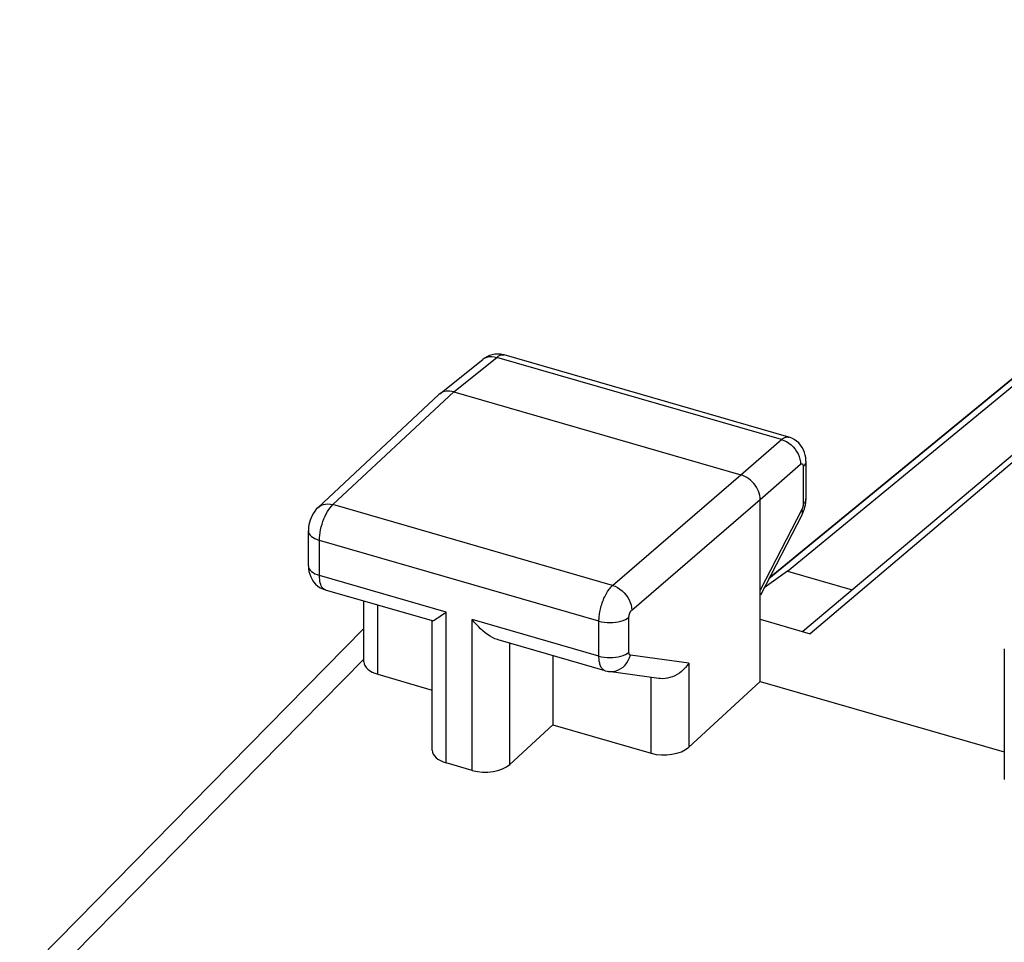
# Model space of a CAD drawing. Units: inches. Extents: x 77 to 133.3, y 117.9 to 179.2.
# Drawn here: x 77.7 to 86.6, y 167.2 to 175.6 of the extents above; entities that cross this region are included whole.
import ezdxf

# ---------------------------------------------------------------- set-up
doc = ezdxf.new("R2010")
doc.units = ezdxf.units.IN
doc.header["$MEASUREMENT"] = 0
for name, color, linetype in [('COPY_PUBLISH', 7, 'Continuous'), ('DRAFT', 7, 'Continuous'), ('RACCORDO', 7, 'Continuous')]:
    doc.layers.add(name, color=color, linetype=linetype)

# ---------------------------------------------------------------- blocks, each defined once
blk = doc.blocks.new('block 3')
at = {"layer": 'COPY_PUBLISH', "color": 7, "lineweight": 25, "true_color": 0xffffff}
blk.add_lwpolyline([(80.3654, 171.1533), (80.3492, 171.1366), (80.3351, 171.1191), (80.3226, 171.1004), (80.3116, 171.0807), (80.3023, 171.0606), (80.2945, 171.0398), (80.288, 171.018), (80.2832, 170.9964), (80.28, 170.9746), (80.2783, 170.9524), (80.2781, 170.9424)], dxfattribs=at)
blk = doc.blocks.new('block 4')
at = {"layer": 'COPY_PUBLISH', "color": 7, "lineweight": 25, "true_color": 0xffffff}
blk.add_lwpolyline([(80.7806, 170.0595), (77.6658, 166.8949)], dxfattribs=at)
blk = doc.blocks.new('block 5')
at = {"layer": 'COPY_PUBLISH', "color": 7, "lineweight": 25, "true_color": 0xffffff}
blk.add_lwpolyline([(80.3654, 171.1533), (81.4593, 172.1741)], dxfattribs=at)
blk = doc.blocks.new('block 6')
at = {"layer": 'COPY_PUBLISH', "color": 7, "lineweight": 25, "true_color": 0xffffff}
blk.add_lwpolyline([(80.5002, 171.1788), (81.5933, 172.1989)], dxfattribs=at)
blk = doc.blocks.new('block 7')
at = {"layer": 'COPY_PUBLISH', "color": 7, "lineweight": 25, "true_color": 0xffffff}
blk.add_lwpolyline([(81.4656, 172.1796), (81.4593, 172.1742)], dxfattribs=at)
blk = doc.blocks.new('block 8')
at = {"layer": 'COPY_PUBLISH', "color": 7, "lineweight": 25, "true_color": 0xffffff}
blk.add_lwpolyline([(80.3655, 171.1534), (80.377, 171.1628), (80.3941, 171.1729), (80.413, 171.1801), (80.4334, 171.1843), (80.455, 171.1855), (80.4774, 171.1837), (80.5002, 171.1788)], dxfattribs=at)
blk = doc.blocks.new('block 9')
at = {"layer": 'COPY_PUBLISH', "color": 7, "lineweight": 25, "true_color": 0xffffff}
blk.add_lwpolyline([(81.4656, 172.1796), (81.8549, 172.4921)], dxfattribs=at)
blk = doc.blocks.new('block 10')
at = {"layer": 'COPY_PUBLISH', "color": 7, "lineweight": 25, "true_color": 0xffffff}
blk.add_lwpolyline([(81.5933, 172.1989), (81.9819, 172.5109)], dxfattribs=at)
blk = doc.blocks.new('block 11')
at = {"layer": 'COPY_PUBLISH', "color": 7, "lineweight": 25, "true_color": 0xffffff}
blk.add_lwpolyline([(81.8549, 172.4921), (81.8602, 172.4961)], dxfattribs=at)
blk = doc.blocks.new('block 12')
at = {"layer": 'COPY_PUBLISH', "color": 7, "lineweight": 25, "true_color": 0xffffff}
blk.add_lwpolyline([(81.9819, 172.5109), (81.9949, 172.5205), (82.0077, 172.5276), (82.0202, 172.5323), (82.0323, 172.5344), (82.0438, 172.5338), (82.0494, 172.5326)], dxfattribs=at)
blk = doc.blocks.new('block 13')
at = {"layer": 'COPY_PUBLISH', "color": 7, "lineweight": 25, "true_color": 0xffffff}
blk.add_lwpolyline([(81.8929, 172.5169), (81.8711, 172.504), (81.8548, 172.492)], dxfattribs=at)
blk = doc.blocks.new('block 14')
at = {"layer": 'COPY_PUBLISH', "color": 7, "lineweight": 25, "true_color": 0xffffff}
blk.add_lwpolyline([(81.8602, 172.4961), (81.8772, 172.5061), (81.896, 172.5132), (81.9162, 172.5173), (81.9375, 172.5182), (81.9595, 172.5161), (81.9819, 172.5109)], dxfattribs=at)
blk = doc.blocks.new('block 16')
at = {"layer": 'COPY_PUBLISH', "color": 7, "lineweight": 25, "true_color": 0xffffff}
blk.add_lwpolyline([(80.7806, 169.7811), (77.967, 166.9224)], dxfattribs=at)
blk = doc.blocks.new('block 17')
at = {"layer": 'COPY_PUBLISH', "color": 7, "lineweight": 25, "true_color": 0xffffff}
blk.add_lwpolyline([(82.4888, 169.1877), (82.1002, 168.8301)], dxfattribs=at)
blk = doc.blocks.new('block 18')
at = {"layer": 'COPY_PUBLISH', "color": 7, "lineweight": 25, "true_color": 0xffffff}
blk.add_lwpolyline([(83.7185, 168.9857), (84.3646, 169.5803)], dxfattribs=at)
blk = doc.blocks.new('block 19')
at = {"layer": 'COPY_PUBLISH', "color": 7, "lineweight": 25, "true_color": 0xffffff}
blk.add_lwpolyline([(84.1914, 171.4489), (84.5572, 171.7674)], dxfattribs=at)
blk = doc.blocks.new('block 20')
at = {"layer": 'COPY_PUBLISH', "color": 7, "lineweight": 25, "true_color": 0xffffff}
blk.add_lwpolyline([(84.3646, 171.2257), (84.7304, 171.5443)], dxfattribs=at)
blk = doc.blocks.new('block 21')
at = {"layer": 'COPY_PUBLISH', "color": 7, "lineweight": 25, "true_color": 0xffffff}
blk.add_lwpolyline([(83.0302, 170.4485), (84.1914, 171.4489)], dxfattribs=at)
blk = doc.blocks.new('block 22')
at = {"layer": 'COPY_PUBLISH', "color": 7, "lineweight": 25, "true_color": 0xffffff}
blk.add_lwpolyline([(83.2034, 170.2253), (84.3646, 171.2257)], dxfattribs=at)
blk = doc.blocks.new('block 23')
at = {"layer": 'COPY_PUBLISH', "color": 7, "lineweight": 25, "true_color": 0xffffff}
blk.add_lwpolyline([(91.268, 175.4685), (84.8169, 170.0119)], dxfattribs=at)
blk = doc.blocks.new('block 24')
at = {"layer": 'COPY_PUBLISH', "color": 7, "lineweight": 25, "true_color": 0xffffff}
blk.add_open_spline([(84.7304, 171.5443), (84.7315, 171.5452), (84.7327, 171.5461), (84.7327, 171.5461), (84.7339, 171.5468), (84.7351, 171.5475), (84.7351, 171.5475), (84.7363, 171.5481), (84.7375, 171.5486), (84.7375, 171.5486), (84.7388, 171.5489), (84.74, 171.5491), (84.74, 171.5491), (84.7413, 171.5491), (84.7425, 171.549), (84.7425, 171.549), (84.7436, 171.5487), (84.7448, 171.5482), (84.7448, 171.5482), (84.7459, 171.5476), (84.747, 171.5468), (84.747, 171.5468), (84.748, 171.5458), (84.7489, 171.5447), (84.7489, 171.5447), (84.7498, 171.5434), (84.7506, 171.5419), (84.7506, 171.5419), (84.7513, 171.5403), (84.752, 171.5385), (84.752, 171.5385), (84.752, 171.5385), (84.7526, 171.5366), (84.7526, 171.5366), (84.7526, 171.5366), (84.7531, 171.5345), (84.7531, 171.5345), (84.7531, 171.5345), (84.7535, 171.5323), (84.7535, 171.5323), (84.7535, 171.5323), (84.7538, 171.53), (84.7538, 171.53), (84.7538, 171.53), (84.754, 171.5276), (84.754, 171.5276), (84.754, 171.5276), (84.7542, 171.5251), (84.7542, 171.5251), (84.7542, 171.5251), (84.7542, 171.5225), (84.7542, 171.5225)], degree=3, knots=[0, 0, 0, 0, 1, 1, 1, 2, 2, 2, 3, 3, 3, 4, 4, 4, 5, 5, 5, 6, 6, 6, 7, 7, 7, 8, 8, 8, 9, 9, 9, 10, 10, 10, 11, 11, 11, 12, 12, 12, 13, 13, 13, 14, 14, 14, 15, 15, 15, 16, 16, 16, 17, 17, 17, 17], dxfattribs=at)
blk = doc.blocks.new('block 25')
at = {"layer": 'COPY_PUBLISH', "color": 7, "lineweight": 25, "true_color": 0xffffff}
blk.add_lwpolyline([(91.3308, 175.5644), (84.7497, 170.0313)], dxfattribs=at)
blk = doc.blocks.new('block 26')
at = {"layer": 'COPY_PUBLISH', "color": 7, "lineweight": 25, "true_color": 0xffffff}
blk.add_lwpolyline([(84.5572, 171.7674), (84.563, 171.7721), (84.5689, 171.7763), (84.575, 171.7802), (84.5812, 171.7836), (84.5875, 171.7864), (84.5938, 171.7886), (84.6002, 171.7902), (84.6066, 171.7911), (84.6129, 171.7912), (84.6191, 171.7905), (84.6239, 171.7894)], dxfattribs=at)
blk = doc.blocks.new('block 27')
at = {"layer": 'COPY_PUBLISH', "color": 7, "lineweight": 25, "true_color": 0xffffff}
blk.add_lwpolyline([(81.4909, 170.1844), (81.507, 170.1957), (81.5238, 170.2078)], dxfattribs=at)
blk = doc.blocks.new('block 30')
at = {"layer": 'COPY_PUBLISH', "color": 7, "lineweight": 25, "true_color": 0xffffff}
blk.add_lwpolyline([(81.9403, 172.5346), (81.9161, 172.5272), (81.8929, 172.5169)], dxfattribs=at)
blk = doc.blocks.new('block 31')
at = {"layer": 'COPY_PUBLISH', "color": 7, "lineweight": 25, "true_color": 0xffffff}
blk.add_lwpolyline([(84.7448, 171.0907), (84.7509, 171.1031), (84.7585, 171.1211), (84.7648, 171.1393), (84.77, 171.1578), (84.7742, 171.1768)], dxfattribs=at)
blk = doc.blocks.new('block 32')
at = {"layer": 'COPY_PUBLISH', "color": 7, "lineweight": 25, "true_color": 0xffffff}
blk.add_lwpolyline([(84.7421, 171.1341), (84.3646, 170.4044)], dxfattribs=at)
blk = doc.blocks.new('block 33')
at = {"layer": 'COPY_PUBLISH', "color": 7, "lineweight": 25, "true_color": 0xffffff}
blk.add_lwpolyline([(84.7448, 171.0907), (84.3673, 170.3609)], dxfattribs=at)
blk = doc.blocks.new('block 34')
at = {"layer": 'COPY_PUBLISH', "color": 7, "lineweight": 25, "true_color": 0xffffff}
blk.add_lwpolyline([(83.7185, 169.7439), (83.7047, 169.724), (83.6892, 169.7051), (83.6722, 169.6874), (83.6537, 169.6711), (83.634, 169.6563), (83.6134, 169.6433), (83.5923, 169.6321), (83.5707, 169.6229), (83.5488, 169.6155), (83.5266, 169.61), (83.5044, 169.6065), (83.4827, 169.6051), (83.4617, 169.6057), (83.4478, 169.6072)], dxfattribs=at)
blk = doc.blocks.new('block 53')
at = {"layer": 'COPY_PUBLISH', "color": 7, "lineweight": 25, "true_color": 0xffffff}
blk.add_lwpolyline([(84.7448, 171.0907), (84.7474, 171.0973), (84.7487, 171.1084), (84.7469, 171.1207), (84.7421, 171.1341)], dxfattribs=at)
blk = doc.blocks.new('block 76')
at = {"layer": 'COPY_PUBLISH', "color": 7, "lineweight": 25, "true_color": 0xffffff}
blk.add_lwpolyline([(80.2781, 170.6252), (80.2782, 170.6205), (80.2795, 170.5978), (80.2832, 170.5737), (80.2894, 170.5495), (80.2984, 170.5256), (80.3105, 170.5023)], dxfattribs=at)
blk = doc.blocks.new('block 77')
at = {"layer": 'COPY_PUBLISH', "color": 7, "lineweight": 25, "true_color": 0xffffff}
blk.add_lwpolyline([(80.2781, 170.6251), (80.2781, 170.9424)], dxfattribs=at)
blk = doc.blocks.new('block 78')
at = {"layer": 'COPY_PUBLISH', "color": 7, "lineweight": 25, "true_color": 0xffffff}
blk.add_lwpolyline([(80.3781, 170.5385), (80.3781, 170.8558)], dxfattribs=at)
blk = doc.blocks.new('block 79')
at = {"layer": 'COPY_PUBLISH', "color": 7, "lineweight": 25, "true_color": 0xffffff}
blk.add_lwpolyline([(80.7806, 169.7586), (80.7806, 170.3065)], dxfattribs=at)
blk = doc.blocks.new('block 80')
at = {"layer": 'COPY_PUBLISH', "color": 7, "lineweight": 25, "true_color": 0xffffff}
blk.add_lwpolyline([(80.9056, 169.6447), (80.9056, 170.2704)], dxfattribs=at)
blk = doc.blocks.new('block 81')
at = {"layer": 'COPY_PUBLISH', "color": 7, "lineweight": 25, "true_color": 0xffffff}
blk.add_lwpolyline([(81.3988, 168.9575), (81.3988, 170.1285)], dxfattribs=at)
blk = doc.blocks.new('block 82')
at = {"layer": 'COPY_PUBLISH', "color": 7, "lineweight": 25, "true_color": 0xffffff}
blk.add_lwpolyline([(81.5238, 168.8435), (81.5238, 170.2078)], dxfattribs=at)
blk = doc.blocks.new('block 83')
at = {"layer": 'COPY_PUBLISH', "color": 7, "lineweight": 25, "true_color": 0xffffff}
blk.add_lwpolyline([(81.7609, 168.775), (81.7609, 170.1393)], dxfattribs=at)
blk = doc.blocks.new('block 84')
at = {"layer": 'COPY_PUBLISH', "color": 7, "lineweight": 25, "true_color": 0xffffff}
blk.add_lwpolyline([(80.3781, 170.8558), (80.3788, 170.8788), (80.3808, 170.9026), (80.3841, 170.9272), (80.3886, 170.9521), (80.3944, 170.9772), (80.4013, 171.0021), (80.4094, 171.0266), (80.4184, 171.0505), (80.4283, 171.0734), (80.439, 171.0952), (80.4504, 171.1155), (80.4623, 171.1343), (80.4747, 171.1512), (80.4874, 171.1661), (80.5002, 171.1788)], dxfattribs=at)
blk = doc.blocks.new('block 85')
at = {"layer": 'COPY_PUBLISH', "color": 7, "lineweight": 25, "true_color": 0xffffff}
blk.add_lwpolyline([(84.7793, 171.231), (84.7779, 171.2193), (84.7732, 171.2065), (84.7653, 171.1942), (84.7542, 171.1825)], dxfattribs=at)
blk = doc.blocks.new('block 86')
at = {"layer": 'COPY_PUBLISH', "color": 7, "lineweight": 25, "true_color": 0xffffff}
blk.add_lwpolyline([(84.7793, 171.5709), (84.7779, 171.5592), (84.7732, 171.5465), (84.7653, 171.5342), (84.7542, 171.5225)], dxfattribs=at)
blk = doc.blocks.new('block 87')
at = {"layer": 'COPY_PUBLISH', "color": 7, "lineweight": 25, "true_color": 0xffffff}
blk.add_lwpolyline([(84.7742, 171.1768), (84.7771, 171.1957), (84.7788, 171.2145)], dxfattribs=at)
blk = doc.blocks.new('block 128')
at = {"layer": 'COPY_PUBLISH', "color": 7, "lineweight": 25, "true_color": 0xffffff}
blk.add_lwpolyline([(82.1002, 168.8301), (82.1002, 169.9255)], dxfattribs=at)
blk = doc.blocks.new('block 129')
at = {"layer": 'COPY_PUBLISH', "color": 7, "lineweight": 25, "true_color": 0xffffff}
blk.add_lwpolyline([(82.4888, 169.8134), (82.4888, 169.1877)], dxfattribs=at)
blk = doc.blocks.new('block 130')
at = {"layer": 'COPY_PUBLISH', "color": 7, "lineweight": 25, "true_color": 0xffffff}
blk.add_lwpolyline([(82.9066, 169.8086), (82.9066, 170.1259)], dxfattribs=at)
blk = doc.blocks.new('block 131')
at = {"layer": 'COPY_PUBLISH', "color": 7, "lineweight": 25, "true_color": 0xffffff}
blk.add_lwpolyline([(83.178, 169.8437), (83.178, 170.161)], dxfattribs=at)
blk = doc.blocks.new('block 132')
at = {"layer": 'COPY_PUBLISH', "color": 7, "lineweight": 25, "true_color": 0xffffff}
blk.add_lwpolyline([(83.3792, 168.9306), (83.3792, 169.6167)], dxfattribs=at)
blk = doc.blocks.new('block 133')
at = {"layer": 'COPY_PUBLISH', "color": 7, "lineweight": 25, "true_color": 0xffffff}
blk.add_lwpolyline([(83.7185, 169.7439), (83.7185, 168.9857)], dxfattribs=at)
blk = doc.blocks.new('block 134')
at = {"layer": 'COPY_PUBLISH', "color": 7, "lineweight": 25, "true_color": 0xffffff}
blk.add_lwpolyline([(84.3646, 169.5803), (84.3646, 171.2257)], dxfattribs=at)
blk = doc.blocks.new('block 135')
at = {"layer": 'COPY_PUBLISH', "color": 7, "lineweight": 25, "true_color": 0xffffff}
blk.add_lwpolyline([(84.7542, 171.5225), (84.7542, 171.1825)], dxfattribs=at)
blk = doc.blocks.new('block 136')
at = {"layer": 'COPY_PUBLISH', "color": 7, "lineweight": 25, "true_color": 0xffffff}
blk.add_lwpolyline([(84.7793, 171.5709), (84.7793, 171.231)], dxfattribs=at)
blk = doc.blocks.new('block 137')
at = {"layer": 'COPY_PUBLISH', "color": 7, "lineweight": 25, "true_color": 0xffffff}
blk.add_lwpolyline([(84.7542, 171.1825), (84.7542, 171.1807), (84.7541, 171.1788), (84.754, 171.1769), (84.7539, 171.1748), (84.7536, 171.1727), (84.7534, 171.1704), (84.753, 171.1682), (84.7526, 171.1658), (84.7522, 171.1634), (84.7517, 171.161), (84.7511, 171.1585), (84.7505, 171.156), (84.7498, 171.1535), (84.749, 171.151), (84.7482, 171.1484), (84.7473, 171.146), (84.7463, 171.1435), (84.7453, 171.141), (84.7443, 171.1387), (84.7432, 171.1364), (84.7421, 171.1341)], dxfattribs=at)
blk = doc.blocks.new('block 138')
at = {"layer": 'COPY_PUBLISH', "color": 7, "lineweight": 25, "true_color": 0xffffff}
blk.add_open_spline([(83.178, 170.161), (83.178, 170.161), (83.1781, 170.163), (83.1781, 170.163), (83.1781, 170.163), (83.1782, 170.1652), (83.1782, 170.1652), (83.1782, 170.1652), (83.1783, 170.1674), (83.1783, 170.1674), (83.1783, 170.1674), (83.1785, 170.1698), (83.1785, 170.1698), (83.1785, 170.1698), (83.1788, 170.1722), (83.1788, 170.1722), (83.1788, 170.1722), (83.1792, 170.1747), (83.1792, 170.1747), (83.1792, 170.1747), (83.1796, 170.1773), (83.1796, 170.1773), (83.1796, 170.1773), (83.1802, 170.18), (83.1802, 170.18), (83.1802, 170.18), (83.1808, 170.1828), (83.1808, 170.1828), (83.1808, 170.1828), (83.1815, 170.1855), (83.1815, 170.1855), (83.1815, 170.1855), (83.1823, 170.1883), (83.1823, 170.1883), (83.1823, 170.1883), (83.1832, 170.1911), (83.1832, 170.1911), (83.1832, 170.1911), (83.1841, 170.1939), (83.1841, 170.1939), (83.1841, 170.1939), (83.1851, 170.1967), (83.1851, 170.1967), (83.1851, 170.1967), (83.1862, 170.1994), (83.1862, 170.1994), (83.1862, 170.1994), (83.1874, 170.2021), (83.1874, 170.2021), (83.1874, 170.2021), (83.1886, 170.2048), (83.1886, 170.2048), (83.1886, 170.2048), (83.1899, 170.2073), (83.1899, 170.2073), (83.1899, 170.2073), (83.1913, 170.2098), (83.1913, 170.2098), (83.1913, 170.2098), (83.1927, 170.2122), (83.1927, 170.2122), (83.1927, 170.2122), (83.1941, 170.2145), (83.1941, 170.2145), (83.1941, 170.2145), (83.1956, 170.2166), (83.1956, 170.2166), (83.1956, 170.2166), (83.1971, 170.2187), (83.1971, 170.2187), (83.1971, 170.2187), (83.1987, 170.2206), (83.1987, 170.2206), (83.2002, 170.2223), (83.2018, 170.2239), (83.2018, 170.2239)], degree=3, knots=[0, 0, 0, 0, 1, 1, 1, 2, 2, 2, 3, 3, 3, 4, 4, 4, 5, 5, 5, 6, 6, 6, 7, 7, 7, 8, 8, 8, 9, 9, 9, 10, 10, 10, 11, 11, 11, 12, 12, 12, 13, 13, 13, 14, 14, 14, 15, 15, 15, 16, 16, 16, 17, 17, 17, 18, 18, 18, 19, 19, 19, 20, 20, 20, 21, 21, 21, 22, 22, 22, 23, 23, 23, 24, 24, 24, 25, 25, 25, 25], dxfattribs=at)
blk = doc.blocks.new('block 139')
at = {"layer": 'COPY_PUBLISH', "color": 7, "lineweight": 25, "true_color": 0xffffff}
blk.add_lwpolyline([(82.9066, 170.1259), (82.9067, 170.1361), (82.9072, 170.1468), (82.9079, 170.158), (82.909, 170.1698), (82.9104, 170.182), (82.9122, 170.1947), (82.9144, 170.2078), (82.917, 170.2212), (82.9201, 170.2348), (82.9235, 170.2487), (82.9273, 170.2627), (82.9316, 170.2767), (82.9362, 170.2907), (82.9412, 170.3047), (82.9465, 170.3184), (82.9522, 170.332), (82.9583, 170.3452), (82.9646, 170.3581), (82.9712, 170.3705), (82.978, 170.3825), (82.9851, 170.3939), (82.9923, 170.4047), (82.9997, 170.4149), (83.0072, 170.4244), (83.0148, 170.4332), (83.0225, 170.4413), (83.0302, 170.4485)], dxfattribs=at)
blk = doc.blocks.new('block 140')
at = {"layer": 'COPY_PUBLISH', "color": 7, "lineweight": 25, "true_color": 0xffffff}
blk.add_lwpolyline([(84.7788, 171.2145), (84.7793, 171.231)], dxfattribs=at)
blk = doc.blocks.new('block 163')
at = {"layer": 'COPY_PUBLISH', "color": 7, "lineweight": 25, "true_color": 0xffffff}
blk.add_lwpolyline([(80.2781, 170.9424), (80.2801, 170.9283), (80.2854, 170.9157), (80.2939, 170.9035), (80.3055, 170.8919), (80.32, 170.8812), (80.3371, 170.8715), (80.3566, 170.863), (80.3781, 170.8558)], dxfattribs=at)
blk = doc.blocks.new('block 164')
at = {"layer": 'COPY_PUBLISH', "color": 7, "lineweight": 25, "true_color": 0xffffff}
blk.add_lwpolyline([(80.2781, 170.6251), (80.2801, 170.6111), (80.2854, 170.5984), (80.2939, 170.5862), (80.3055, 170.5746), (80.32, 170.5639), (80.3371, 170.5542), (80.3566, 170.5457), (80.3781, 170.5385)], dxfattribs=at)
blk = doc.blocks.new('block 165')
at = {"layer": 'COPY_PUBLISH', "color": 7, "lineweight": 25, "true_color": 0xffffff}
blk.add_lwpolyline([(84.7791, 171.581), (84.7773, 171.604), (84.7731, 171.6277), (84.7665, 171.6513), (84.7573, 171.6742), (84.7453, 171.6965), (84.7307, 171.7174), (84.7139, 171.7364), (84.6948, 171.7532), (84.6738, 171.7676), (84.6512, 171.7794), (84.6274, 171.7884), (84.624, 171.7894)], dxfattribs=at)
blk = doc.blocks.new('block 166')
at = {"layer": 'COPY_PUBLISH', "color": 7, "lineweight": 25, "true_color": 0xffffff}
blk.add_lwpolyline([(84.3646, 171.2257), (84.3637, 171.244), (84.3609, 171.2626), (84.3562, 171.2815), (84.3496, 171.3005), (84.3413, 171.3193), (84.3313, 171.3374), (84.32, 171.3546), (84.3074, 171.3708), (84.2935, 171.3862), (84.2782, 171.4005), (84.2619, 171.4136), (84.2448, 171.4251), (84.2273, 171.4348), (84.2094, 171.4428), (84.1914, 171.4489)], dxfattribs=at)
blk = doc.blocks.new('block 167')
at = {"layer": 'COPY_PUBLISH', "color": 7, "lineweight": 25, "true_color": 0xffffff}
blk.add_lwpolyline([(84.7793, 171.5709), (84.7791, 171.581)], dxfattribs=at)
blk = doc.blocks.new('block 168')
at = {"layer": 'COPY_PUBLISH', "color": 7, "lineweight": 25, "true_color": 0xffffff}
blk.add_lwpolyline([(86.5739, 169.8761), (86.5739, 168.6934)], dxfattribs=at)
blk = doc.blocks.new('block 339')
at = {"layer": 'COPY_PUBLISH', "color": 7, "lineweight": 25, "true_color": 0xffffff}
blk.add_lwpolyline([(80.3105, 170.5023), (80.3253, 170.4804), (80.3428, 170.4605), (80.3627, 170.4428)], dxfattribs=at)
blk = doc.blocks.new('block 402')
at = {"layer": 'COPY_PUBLISH', "color": 7, "lineweight": 25, "true_color": 0xffffff}
blk.add_lwpolyline([(82.9432, 169.6874), (82.9391, 169.6913), (82.9351, 169.6959), (82.9312, 169.7011), (82.9276, 169.7069), (82.9242, 169.7133), (82.921, 169.7203), (82.9181, 169.728), (82.9155, 169.7363), (82.9132, 169.7451), (82.9112, 169.7545), (82.9096, 169.7644), (82.9083, 169.7748), (82.9074, 169.7857), (82.9068, 169.7969), (82.9066, 169.8086)], dxfattribs=at)
blk = doc.blocks.new('block 419')
at = {"layer": 'COPY_PUBLISH', "color": 7, "lineweight": 25, "true_color": 0xffffff}
blk.add_lwpolyline([(80.3627, 170.4428), (80.3843, 170.428), (80.407, 170.4163), (80.4305, 170.4075), (80.4337, 170.4066)], dxfattribs=at)
blk = doc.blocks.new('block 527')
at = {"layer": 'COPY_PUBLISH', "color": 7, "lineweight": 25, "true_color": 0xffffff}
blk.add_lwpolyline([(81.7609, 168.775), (81.5238, 168.8435)], dxfattribs=at)
blk = doc.blocks.new('block 528')
at = {"layer": 'COPY_PUBLISH', "color": 7, "lineweight": 25, "true_color": 0xffffff}
blk.add_lwpolyline([(80.9056, 169.6447), (81.3988, 169.5023)], dxfattribs=at)
blk = doc.blocks.new('block 529')
at = {"layer": 'COPY_PUBLISH', "color": 7, "lineweight": 25, "true_color": 0xffffff}
blk.add_lwpolyline([(82.4888, 169.1877), (83.3792, 168.9306)], dxfattribs=at)
blk = doc.blocks.new('block 546')
at = {"layer": 'COPY_PUBLISH', "color": 7, "lineweight": 25, "true_color": 0xffffff}
blk.add_lwpolyline([(82.9627, 169.6765), (81.9954, 169.9558)], dxfattribs=at)
blk = doc.blocks.new('block 547')
at = {"layer": 'COPY_PUBLISH', "color": 7, "lineweight": 25, "true_color": 0xffffff}
blk.add_lwpolyline([(81.4006, 170.1275), (80.4334, 170.4067)], dxfattribs=at)
blk = doc.blocks.new('block 554')
at = {"layer": 'COPY_PUBLISH', "color": 7, "lineweight": 25, "true_color": 0xffffff}
blk.add_lwpolyline([(82.9066, 169.8086), (81.7609, 170.1393)], dxfattribs=at)
blk = doc.blocks.new('block 555')
at = {"layer": 'COPY_PUBLISH', "color": 7, "lineweight": 25, "true_color": 0xffffff}
blk.add_lwpolyline([(81.5238, 170.2078), (80.3781, 170.5385)], dxfattribs=at)
blk = doc.blocks.new('block 556')
at = {"layer": 'COPY_PUBLISH', "color": 7, "lineweight": 25, "true_color": 0xffffff}
blk.add_lwpolyline([(84.3646, 169.5803), (86.5739, 168.9425)], dxfattribs=at)
blk = doc.blocks.new('block 568')
at = {"layer": 'COPY_PUBLISH', "color": 7, "lineweight": 25, "true_color": 0xffffff}
blk.add_lwpolyline([(83.0302, 170.4485), (80.5002, 171.1788)], dxfattribs=at)
blk = doc.blocks.new('block 569')
at = {"layer": 'COPY_PUBLISH', "color": 7, "lineweight": 25, "true_color": 0xffffff}
blk.add_lwpolyline([(82.9066, 170.1259), (80.3781, 170.8558)], dxfattribs=at)
blk = doc.blocks.new('block 571')
at = {"layer": 'COPY_PUBLISH', "color": 7, "lineweight": 25, "true_color": 0xffffff}
blk.add_lwpolyline([(81.9958, 169.9557), (81.9882, 169.958), (81.9657, 169.9666), (81.9435, 169.9774), (81.9213, 169.9902), (81.8993, 170.0046), (81.8778, 170.0206), (81.8568, 170.0378), (81.8362, 170.0563), (81.8163, 170.0758), (81.7972, 170.0962), (81.7787, 170.1174), (81.7609, 170.1393)], dxfattribs=at)
blk = doc.blocks.new('block 575')
at = {"layer": 'COPY_PUBLISH', "color": 7, "lineweight": 25, "true_color": 0xffffff}
blk.add_lwpolyline([(82.9626, 169.6766), (82.9606, 169.6772), (82.9562, 169.6789), (82.9518, 169.6812), (82.9475, 169.684), (82.9432, 169.6874)], dxfattribs=at)
blk = doc.blocks.new('block 577')
at = {"layer": 'COPY_PUBLISH', "color": 7, "lineweight": 25, "true_color": 0xffffff}
blk.add_lwpolyline([(80.4335, 170.4067), (80.4311, 170.4074), (80.4225, 170.4114), (80.4145, 170.4172), (80.4072, 170.4247), (80.4006, 170.434), (80.3948, 170.4448), (80.3898, 170.4572), (80.3856, 170.471), (80.3824, 170.4862), (80.38, 170.5026), (80.3786, 170.5201), (80.3781, 170.5385)], dxfattribs=at)
blk = doc.blocks.new('block 585')
at = {"layer": 'COPY_PUBLISH', "color": 7, "lineweight": 25, "true_color": 0xffffff}
blk.add_lwpolyline([(83.0302, 170.4485), (83.0526, 170.4403), (83.0746, 170.4293), (83.0959, 170.4157), (83.1161, 170.3997), (83.1349, 170.3817), (83.1519, 170.3618), (83.1668, 170.3405), (83.1795, 170.3181), (83.1896, 170.2949), (83.197, 170.2715), (83.2016, 170.2482), (83.2034, 170.2253)], dxfattribs=at)
blk = doc.blocks.new('block 599')
at = {"layer": 'COPY_PUBLISH', "color": 7, "lineweight": 25, "true_color": 0xffffff}
blk.add_lwpolyline([(83.4486, 169.6071), (82.992, 169.6703)], dxfattribs=at)
blk = doc.blocks.new('block 600')
at = {"layer": 'COPY_PUBLISH', "color": 7, "lineweight": 25, "true_color": 0xffffff}
blk.add_lwpolyline([(83.7185, 169.7439), (83.1909, 169.8169)], dxfattribs=at)
blk = doc.blocks.new('block 601')
at = {"layer": 'COPY_PUBLISH', "color": 7, "lineweight": 25, "true_color": 0xffffff}
blk.add_open_spline([(83.1909, 169.8169), (83.19, 169.8171), (83.1891, 169.8173), (83.1891, 169.8173), (83.1882, 169.8177), (83.1873, 169.8182), (83.1873, 169.8182), (83.1855, 169.8194), (83.1847, 169.8202), (83.1847, 169.8202), (83.1839, 169.8211), (83.1831, 169.8222), (83.1831, 169.8222), (83.1823, 169.8233), (83.1816, 169.8246), (83.1816, 169.8246), (83.181, 169.826), (83.1804, 169.8276), (83.1804, 169.8276), (83.1799, 169.8292), (83.1794, 169.831), (83.1794, 169.831), (83.1794, 169.831), (83.179, 169.8329), (83.179, 169.8329), (83.179, 169.8329), (83.1787, 169.8349), (83.1787, 169.8349), (83.1787, 169.8349), (83.1784, 169.8369), (83.1784, 169.8369), (83.1784, 169.8369), (83.1782, 169.8391), (83.1782, 169.8391), (83.1782, 169.8391), (83.1781, 169.8414), (83.1781, 169.8414), (83.1781, 169.8414), (83.178, 169.8437), (83.178, 169.8437)], degree=3, knots=[0, 0, 0, 0, 1, 1, 1, 2, 2, 2, 3, 3, 3, 4, 4, 4, 5, 5, 5, 6, 6, 6, 7, 7, 7, 8, 8, 8, 9, 9, 9, 10, 10, 10, 11, 11, 11, 12, 12, 12, 13, 13, 13, 13], dxfattribs=at)
blk = doc.blocks.new('block 617')
at = {"layer": 'COPY_PUBLISH', "color": 7, "lineweight": 25, "true_color": 0xffffff}
blk.add_lwpolyline([(81.5933, 172.1989), (81.5753, 172.2032), (81.5575, 172.2055), (81.5399, 172.2059), (81.5229, 172.2043), (81.5065, 172.2007), (81.4912, 172.1951), (81.4773, 172.1878), (81.4656, 172.1796)], dxfattribs=at)
blk = doc.blocks.new('block 618')
at = {"layer": 'COPY_PUBLISH', "color": 7, "lineweight": 25, "true_color": 0xffffff}
blk.add_lwpolyline([(82.9626, 169.6766), (82.9823, 169.6719), (82.9923, 169.6703)], dxfattribs=at)
blk = doc.blocks.new('block 620')
at = {"layer": 'COPY_PUBLISH', "color": 7, "lineweight": 25, "true_color": 0xffffff}
blk.add_lwpolyline([(82.9066, 169.8086), (82.9298, 169.8029), (82.9543, 169.7987), (82.9796, 169.7961), (83.0054, 169.7952), (83.0313, 169.796), (83.0567, 169.7984), (83.0813, 169.8024), (83.1046, 169.808), (83.1263, 169.8151), (83.146, 169.8235), (83.1633, 169.8331), (83.178, 169.8437)], dxfattribs=at)
blk = doc.blocks.new('block 621')
at = {"layer": 'COPY_PUBLISH', "color": 7, "lineweight": 25, "true_color": 0xffffff}
blk.add_lwpolyline([(82.9066, 170.1259), (82.9298, 170.1201), (82.9543, 170.116), (82.9796, 170.1134), (83.0054, 170.1125), (83.0313, 170.1132), (83.0567, 170.1157), (83.0813, 170.1197), (83.1046, 170.1253), (83.1263, 170.1324), (83.146, 170.1407), (83.1633, 170.1503), (83.178, 170.161)], dxfattribs=at)
blk = doc.blocks.new('block 627')
at = {"layer": 'COPY_PUBLISH', "color": 7, "lineweight": 25, "true_color": 0xffffff}
blk.add_lwpolyline([(82.0495, 172.5326), (82.0401, 172.5351), (82.0154, 172.5394), (81.9902, 172.5408), (81.9651, 172.5392), (81.9403, 172.5346)], dxfattribs=at)
blk = doc.blocks.new('block 630')
at = {"layer": 'COPY_PUBLISH', "color": 7, "lineweight": 25, "true_color": 0xffffff}
blk.add_lwpolyline([(84.3646, 170.1425), (84.8169, 170.0119)], dxfattribs=at)
blk = doc.blocks.new('block 646')
at = {"layer": 'COPY_PUBLISH', "color": 7, "lineweight": 25, "true_color": 0xffffff}
blk.add_lwpolyline([(81.5933, 172.1989), (84.1914, 171.4489)], dxfattribs=at)
blk = doc.blocks.new('block 661')
at = {"layer": 'COPY_PUBLISH', "color": 7, "lineweight": 25, "true_color": 0xffffff}
blk.add_lwpolyline([(84.624, 171.7894), (82.0494, 172.5326)], dxfattribs=at)
blk = doc.blocks.new('block 662')
at = {"layer": 'COPY_PUBLISH', "color": 7, "lineweight": 25, "true_color": 0xffffff}
blk.add_lwpolyline([(84.5572, 171.7674), (81.9819, 172.5109)], dxfattribs=at)
blk = doc.blocks.new('block 671')
at = {"layer": 'COPY_PUBLISH', "color": 7, "lineweight": 25, "true_color": 0xffffff}
blk.add_lwpolyline([(84.5572, 171.7674), (84.58, 171.7596), (84.6024, 171.7489), (84.624, 171.7356), (84.6444, 171.7198), (84.6633, 171.7018), (84.6804, 171.682), (84.6953, 171.6606), (84.7078, 171.6381), (84.7177, 171.6148), (84.7249, 171.5911), (84.7291, 171.5675), (84.7304, 171.5443)], dxfattribs=at)
blk = doc.blocks.new('block 681')
at = {"layer": 'COPY_PUBLISH', "color": 7, "lineweight": 25, "true_color": 0xffffff}
blk.add_lwpolyline([(82.9923, 169.6703), (83.0154, 169.6688), (83.0387, 169.6707), (83.0616, 169.676), (83.0838, 169.6845), (83.105, 169.6961), (83.1247, 169.7106), (83.1426, 169.7278), (83.1584, 169.7474), (83.1719, 169.769), (83.1828, 169.7923), (83.1909, 169.8169)], dxfattribs=at)
blk = doc.blocks.new('block 708')
at = {"layer": 'COPY_PUBLISH', "color": 7, "lineweight": 25, "true_color": 0xffffff}
blk.add_open_spline([(81.3994, 170.1282), (81.4001, 170.1282), (81.4037, 170.1292), (81.4037, 170.1292), (81.4037, 170.1292), (81.4094, 170.1316), (81.4094, 170.1316), (81.4094, 170.1316), (81.4169, 170.1357), (81.4169, 170.1357), (81.4169, 170.1357), (81.4259, 170.1413), (81.4259, 170.1413), (81.4259, 170.1413), (81.4365, 170.1479), (81.4365, 170.1479), (81.4365, 170.1479), (81.4484, 170.1556), (81.4484, 170.1556), (81.4484, 170.1556), (81.4909, 170.1844), (81.4909, 170.1844)], degree=3, knots=[0, 0, 0, 0, 1, 1, 1, 2, 2, 2, 3, 3, 3, 4, 4, 4, 5, 5, 5, 6, 6, 6, 7, 7, 7, 7], dxfattribs=at)
blk = doc.blocks.new('block 774')
at = {"layer": 'COPY_PUBLISH', "color": 7, "lineweight": 25, "true_color": 0xffffff}
blk.add_open_spline([(80.7806, 169.7586), (80.7806, 169.7104), (80.8282, 169.667), (80.9056, 169.6447)], degree=3, dxfattribs=at)
blk = doc.blocks.new('block 775')
at = {"layer": 'COPY_PUBLISH', "color": 7, "lineweight": 25, "true_color": 0xffffff}
blk.add_open_spline([(81.3988, 168.9574), (81.3989, 168.9092), (81.4465, 168.8658), (81.5238, 168.8435)], degree=3, dxfattribs=at)
blk = doc.blocks.new('block 776')
at = {"layer": 'COPY_PUBLISH', "color": 7, "lineweight": 25, "true_color": 0xffffff}
blk.add_open_spline([(81.7609, 168.775), (81.879, 168.741), (82.03, 168.7654), (82.1002, 168.8301)], degree=3, dxfattribs=at)
blk = doc.blocks.new('block 777')
at = {"layer": 'COPY_PUBLISH', "color": 7, "lineweight": 25, "true_color": 0xffffff}
blk.add_open_spline([(83.3792, 168.9306), (83.4973, 168.8965), (83.6482, 168.921), (83.7185, 168.9857)], degree=3, dxfattribs=at)
blk = doc.blocks.new('block 799')
at = {"layer": 'DRAFT', "color": 7, "lineweight": 25, "true_color": 0xffffff}
blk.add_lwpolyline([(84.6129, 170.5767), (89.6756, 174.7376)], dxfattribs=at)
blk = doc.blocks.new('block 936')
at = {"layer": 'DRAFT', "color": 7, "lineweight": 25, "true_color": 0xffffff}
blk.add_lwpolyline([(84.6129, 170.5767), (85.1976, 170.4079)], dxfattribs=at)
blk = doc.blocks.new('block 1009')
at = {"layer": 'RACCORDO', "color": 7, "lineweight": 25, "true_color": 0xffffff}
blk.add_lwpolyline([(84.4479, 170.5167), (89.0408, 174.2828)], dxfattribs=at)
blk = doc.blocks.new('block 1010')
at = {"layer": 'RACCORDO', "color": 7, "lineweight": 25, "true_color": 0xffffff}
blk.add_lwpolyline([(84.6129, 170.5767), (84.4009, 170.4258)], dxfattribs=at)
blk = doc.blocks.new('block 1161')
at = {"color": 7, "lineweight": 25, "true_color": 0xffffff}
blk.add_lwpolyline([(84.4448, 170.5107), (89.1022, 174.3297)], dxfattribs=at)

msp = doc.modelspace()

# ---------------------------------------------------------------- block references
msp.add_blockref('block 1161', (0, 0))
at = {"layer": 'COPY_PUBLISH'}
for name in ['block 25', 'block 23', 'block 9', 'block 10', 'block 13', 'block 11', 'block 14', 'block 30', 'block 627', 'block 12', 'block 662', 'block 661', 'block 6', 'block 617', 'block 646', 'block 5', 'block 7', 'block 19', 'block 26', 'block 671', 'block 165', 'block 167', 'block 20', 'block 24', 'block 86', 'block 135', 'block 136', 'block 21', 'block 166', 'block 22', 'block 134', 'block 85', 'block 140', 'block 3', 'block 8', 'block 84', 'block 568', 'block 32', 'block 137', 'block 53', 'block 31', 'block 87', 'block 33', 'block 77', 'block 163', 'block 78', 'block 569', 'block 76', 'block 164', 'block 555', 'block 577', 'block 339', 'block 419', 'block 139', 'block 585', 'block 547', 'block 79', 'block 80', 'block 708', 'block 27', 'block 82', 'block 621', 'block 138', 'block 131', 'block 4', 'block 81', 'block 83', 'block 554', 'block 571', 'block 130', 'block 630', 'block 546', 'block 128', 'block 129', 'block 620', 'block 402', 'block 681', 'block 601', 'block 600', 'block 168', 'block 16', 'block 774', 'block 34', 'block 133', 'block 528', 'block 575', 'block 618', 'block 599', 'block 132', 'block 18', 'block 556', 'block 17', 'block 529', 'block 775', 'block 777', 'block 527', 'block 776']:
    msp.add_blockref(name, (0, 0), dxfattribs=at)
at = {"layer": 'DRAFT'}
for name in ['block 799', 'block 936']:
    msp.add_blockref(name, (0, 0), dxfattribs=at)
at = {"layer": 'RACCORDO'}
for name in ['block 1009', 'block 1010']:
    msp.add_blockref(name, (0, 0), dxfattribs=at)

doc.saveas('drawing.dxf')
